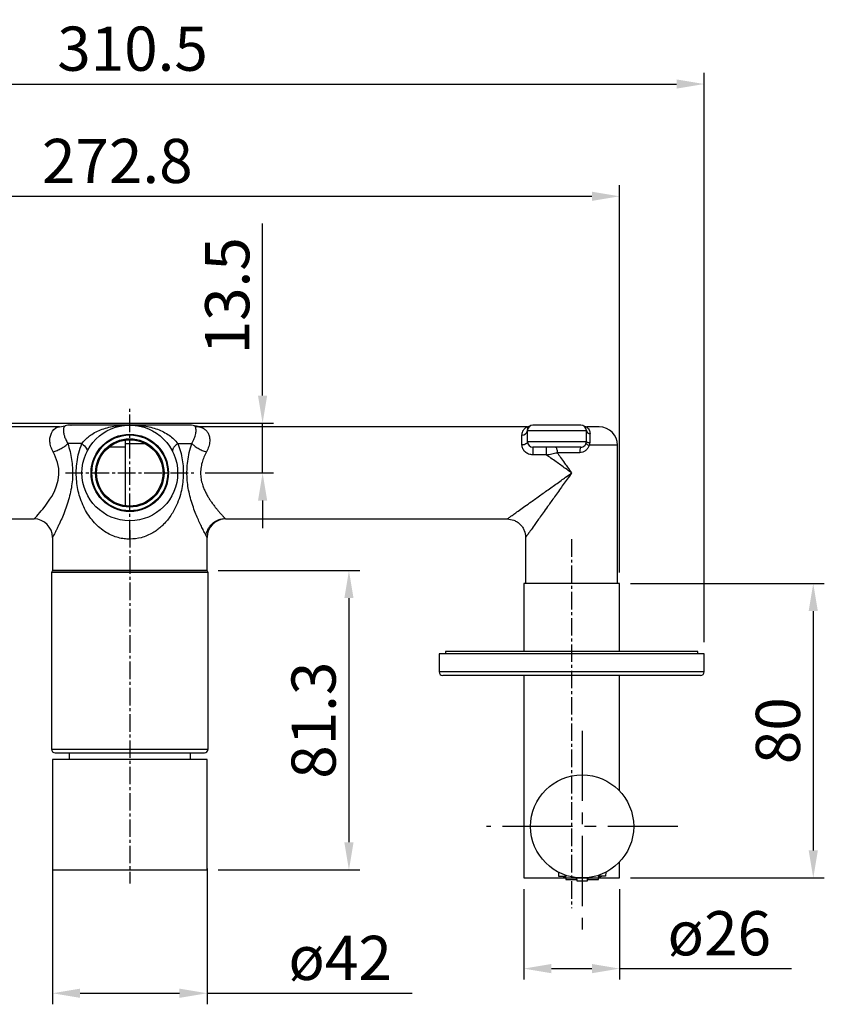
# Model space of a CAD drawing. Units: millimetres. Extents: x 21006 to 25265, y -5595 to -3983.
# Drawn here: x 21575 to 21794, y -4575 to -4307 of the extents above; entities that cross this region are included whole.
import ezdxf

# ---------------------------------------------------------------- set-up
doc = ezdxf.new("R2010")
doc.units = ezdxf.units.MM
doc.header["$PDSIZE"] = -1
doc.linetypes.add('CENTER2', pattern=[28.575, 19.05, -3.175, 3.175, -3.175])
doc.layers.add('실선', color=7, linetype='Continuous', lineweight=25)
doc.layers.add('치수선', color=4, linetype='Continuous', lineweight=9)
doc.layers.add('중심선', color=1, linetype='CENTER2')
doc.dimstyles.get("Standard").update_dxf_attribs({"dimtxt": 0.18, "dimasz": 0.18, "dimexe": 0.18, "dimexo": 0.0625, "dimgap": 0.09, "dimtad": 0, "dimtih": 1, "dimtoh": 1, "dimdec": 4, "dimzin": 0, "dimdsep": 46, "dimtxsty": 'Standard', "dimcen": 0.09, "dimadec": 0, "dimazin": 0, "dimtfac": 1, "dimtdec": 4, "dimtofl": 0, "dimtmove": 0, "dimatfit": 3, "dimfxl": 0, "dimtolj": 1, "dimtzin": 0, "dimarcsym": 0})

# ---------------------------------------------------------------- blocks, each defined once
blk = doc.blocks.new('헤드 탑')
at = {"layer": '실선'}
for p, q in [((1753.15, 582.59), (1753.19, 581.54)), ((1755.1, 581.76), (1755.16, 580.57)), ((1758.05, 580.57), (1758.07, 581.1)), ((1758.11, 581.1), (1758.15, 580.24)), ((1761.04, 580.24), (1761.08, 581.1)), ((1761.13, 581.1), (1761.16, 580.57)), ((1764.05, 580.57), (1764.11, 581.76)), ((1766.04, 582.58), (1765.99, 581.54))]:
    blk.add_line(p, q, dxfattribs=at)
blk.add_circle((1759.6, 595.02), 14, dxfattribs=at)
for start, end in [(248.3998, 252.0205), (263.8418, 264.1785), (275.7415, 276.1582), (287.9795, 291.6002)]:
    blk.add_arc((1759.6, 595.02), 14.5, start, end, dxfattribs=at)
for points, knots in [([(1753.19, 581.54), (1753.24, 581.54), (1753.29, 581.54), (1753.34, 581.54), (1753.34, 581.54), (1753.34, 581.54), (1753.34, 581.54), (1753.36, 581.54), (1753.4, 581.54), (1753.69, 581.54), (1754.1, 581.54), (1754.59, 581.54), (1754.94, 581.54), (1755.1, 581.54), (1755.11, 581.54)], [-0.3323179, -0.3323179, -0.3323179, -0.3323179, 0, 0, 0, 0, 0, 0, 0.1250017, 0.25, 0.3749983, 0.5, 0.6250017, 0.6362368, 0.6362368, 0.6362368, 0.6362368]), ([(1755.16, 580.57), (1755.23, 580.57), (1755.29, 580.57), (1755.35, 580.57), (1755.35, 580.57), (1755.35, 580.57), (1755.35, 580.57), (1755.37, 580.57), (1755.41, 580.57), (1755.7, 580.57), (1756.11, 580.57), (1756.6, 580.57), (1757.1, 580.57), (1757.51, 580.57), (1757.8, 580.57), (1757.84, 580.57), (1757.85, 580.57), (1757.85, 580.57), (1757.85, 580.57), (1757.85, 580.57), (1757.92, 580.57), (1757.98, 580.57), (1758.05, 580.57)], [-0.432417, -0.432417, -0.432417, -0.432417, 0, 0, 0, 0, 0, 0, 0.125001, 0.249999, 0.374997, 0.499999, 0.625, 0.749998, 0.875, 1, 1, 1, 1, 1, 1, 1.425605, 1.425605, 1.425605, 1.425605]), ([(1758.15, 580.24), (1758.22, 580.24), (1758.28, 580.24), (1758.34, 580.24), (1758.34, 580.24), (1758.34, 580.24), (1758.34, 580.24), (1758.36, 580.24), (1758.4, 580.24), (1758.69, 580.24), (1759.1, 580.24), (1759.59, 580.24), (1760.09, 580.24), (1760.5, 580.24), (1760.79, 580.24), (1760.83, 580.24), (1760.84, 580.24), (1760.84, 580.24), (1760.84, 580.24), (1760.84, 580.24), (1760.91, 580.24), (1760.97, 580.24), (1761.04, 580.24)], [-0.432417, -0.432417, -0.432417, -0.432417, 0, 0, 0, 0, 0, 0, 0.125001, 0.249999, 0.374997, 0.499999, 0.625, 0.749998, 0.875, 1, 1, 1, 1, 1, 1, 1.425605, 1.425605, 1.425605, 1.425605]), ([(1761.16, 580.57), (1761.23, 580.57), (1761.29, 580.57), (1761.35, 580.57), (1761.37, 580.57), (1761.41, 580.57), (1761.7, 580.57), (1762.11, 580.57), (1762.6, 580.57), (1763.1, 580.57), (1763.51, 580.57), (1763.8, 580.57), (1763.84, 580.57), (1763.85, 580.57), (1763.92, 580.57), (1763.98, 580.57), (1764.05, 580.57)], [-0.427952, -0.427952, -0.427952, -0.427952, 0, 0, 0, 0.125, 0.250002, 0.375, 0.500001, 0.625003, 0.750001, 0.874999, 1, 1, 1, 1.427598, 1.427598, 1.427598, 1.427598]), ([(1765.99, 581.54), (1765.94, 581.54), (1765.89, 581.54), (1765.84, 581.54), (1765.84, 581.54), (1765.84, 581.54), (1765.84, 581.54), (1765.83, 581.54), (1765.79, 581.54), (1765.5, 581.54), (1765.09, 581.54), (1764.59, 581.54), (1764.25, 581.54), (1764.09, 581.54), (1764.08, 581.54)], [-0.3323179, -0.3323179, -0.3323179, -0.3323179, 0, 0, 0, 0, 0, 0, 0.1250017, 0.25, 0.3749983, 0.5, 0.6250017, 0.6362368, 0.6362368, 0.6362368, 0.6362368])]:
    blk.add_open_spline(points, degree=3, knots=knots, dxfattribs=at)
at = {"layer": '중심선'}
for p, q in [((1759.6, 621.02), (1759.6, 567.02)), ((1785.6, 595.02), (1733.6, 595.02))]:
    blk.add_line(p, q, dxfattribs=at)
blk = doc.blocks.new('*D20')
at = {"layer": 'Defpoints', "color": 0}
for p in [(21584.16, -4534.75), (21626.16, -4534.75), (21626.16, -4571.63)]:
    blk.add_point(p, dxfattribs=at)
at = {"layer": '치수선', "color": 4, "lineweight": -2}
for p, q in [((21584.16, -4537.75), (21584.16, -4574.63)), ((21626.16, -4537.75), (21626.16, -4574.63)), ((21591.66, -4571.63), (21618.66, -4571.63)), ((21626.16, -4571.63), (21681.89, -4571.63))]:
    blk.add_line(p, q, dxfattribs=at)
at = {"layer": '치수선', "color": 4}
for points in [[(21591.66, -4570.38), (21591.66, -4572.88), (21584.16, -4571.63)], [(21618.66, -4570.38), (21618.66, -4572.88), (21626.16, -4571.63)]]:
    blk.add_solid(points, dxfattribs=at)
at = {"layer": '치수선', "color": 4, "insert": (21662.29, -4562.03), "char_height": 12, "attachment_point": 5}
blk.add_mtext('\\A1;ø42', dxfattribs=at)
blk = doc.blocks.new('_DotSmall')
at = {"color": 0, "linetype": 'ByBlock', "const_width": 0.5}
blk.add_lwpolyline([(-0.0625, 0, 1), (0.0625, 0, 1)], format="xyb", close=True, dxfattribs=at)
blk = doc.blocks.new('*D21')
at = {"layer": 'Defpoints', "color": 0}
for p in [(21712.16, -4540.33), (21738.16, -4540.33), (21738.16, -4564.94)]:
    blk.add_point(p, dxfattribs=at)
at = {"layer": '치수선', "color": 4, "lineweight": -2}
for p, q in [((21712.16, -4543.33), (21712.16, -4567.94)), ((21738.16, -4543.33), (21738.16, -4567.94)), ((21719.66, -4564.94), (21730.66, -4564.94)), ((21738.16, -4564.94), (21784.86, -4564.94))]:
    blk.add_line(p, q, dxfattribs=at)
at = {"layer": '치수선', "color": 4}
for points in [[(21719.66, -4563.69), (21719.66, -4566.19), (21712.16, -4564.94)], [(21730.66, -4563.69), (21730.66, -4566.19), (21738.16, -4564.94)]]:
    blk.add_solid(points, dxfattribs=at)
at = {"layer": '치수선', "color": 4, "insert": (21765.26, -4555.34), "char_height": 12, "attachment_point": 5}
blk.add_mtext('\\A1;ø26', dxfattribs=at)
blk = doc.blocks.new('*D22')
at = {"layer": 'Defpoints', "color": 0}
for p in [(21761.16, -4324.72), (21450.66, -4479.33), (21761.16, -4479.33)]:
    blk.add_point(p, dxfattribs=at)
at = {"layer": '치수선', "color": 4, "lineweight": -2}
for p, q in [((21450.66, -4476.33), (21450.66, -4321.72)), ((21761.16, -4476.33), (21761.16, -4321.72)), ((21458.16, -4324.72), (21753.66, -4324.72))]:
    blk.add_line(p, q, dxfattribs=at)
at = {"layer": '치수선', "color": 4}
for points in [[(21458.16, -4323.47), (21458.16, -4325.97), (21450.66, -4324.72)], [(21753.66, -4323.47), (21753.66, -4325.97), (21761.16, -4324.72)]]:
    blk.add_solid(points, dxfattribs=at)
at = {"layer": '치수선', "color": 4, "insert": (21605.91, -4315.12), "char_height": 12, "attachment_point": 5}
blk.add_mtext('\\A1;310.5', dxfattribs=at)
blk = doc.blocks.new('*D24')
at = {"layer": 'Defpoints', "color": 0}
for p in [(21512.16, -4416.83), (21622.66, -4430.33), (21641.23, -4430.33)]:
    blk.add_point(p, dxfattribs=at)
at = {"layer": '치수선', "color": 4, "lineweight": -2}
for p, q in [((21641.23, -4409.33), (21641.23, -4362.63)), ((21515.16, -4416.83), (21644.23, -4416.83)), ((21641.23, -4430.33), (21641.23, -4416.83)), ((21625.66, -4430.33), (21644.23, -4430.33)), ((21641.23, -4437.83), (21641.23, -4445.33))]:
    blk.add_line(p, q, dxfattribs=at)
at = {"layer": '치수선', "color": 4}
for points in [[(21639.98, -4409.33), (21642.48, -4409.33), (21641.23, -4416.83)], [(21639.98, -4437.83), (21642.48, -4437.83), (21641.23, -4430.33)]]:
    blk.add_solid(points, dxfattribs=at)
at = {"layer": '치수선', "color": 4, "insert": (21631.63, -4382.23), "char_height": 12, "attachment_point": 5, "rotation": 90}
blk.add_mtext('\\A1;13.5', dxfattribs=at)
blk = doc.blocks.new('*D25')
at = {"layer": 'Defpoints', "color": 0}
for p in [(21738.16, -4355.21), (21465.41, -4457.46), (21738.16, -4460.33)]:
    blk.add_point(p, dxfattribs=at)
at = {"layer": '치수선', "color": 4, "lineweight": -2}
for p, q in [((21465.41, -4454.46), (21465.41, -4352.21)), ((21738.16, -4457.33), (21738.16, -4352.21)), ((21472.91, -4355.21), (21730.66, -4355.21))]:
    blk.add_line(p, q, dxfattribs=at)
at = {"layer": '치수선', "color": 4}
for points in [[(21472.91, -4353.96), (21472.91, -4356.46), (21465.41, -4355.21)], [(21730.66, -4353.96), (21730.66, -4356.46), (21738.16, -4355.21)]]:
    blk.add_solid(points, dxfattribs=at)
at = {"layer": '치수선', "color": 4, "insert": (21601.78, -4345.61), "char_height": 12, "attachment_point": 5}
blk.add_mtext('\\A1;272.8', dxfattribs=at)
blk = doc.blocks.new('*D30')
at = {"layer": 'Defpoints', "color": 0}
for p in [(21626.16, -4456.83), (21626.16, -4538.13), (21664.68, -4538.13)]:
    blk.add_point(p, dxfattribs=at)
at = {"layer": '치수선', "color": 4, "lineweight": -2}
for p, q in [((21629.16, -4456.83), (21667.68, -4456.83)), ((21664.68, -4464.33), (21664.68, -4530.63)), ((21629.16, -4538.13), (21667.68, -4538.13))]:
    blk.add_line(p, q, dxfattribs=at)
at = {"layer": '치수선', "color": 4}
for points in [[(21663.43, -4464.33), (21665.93, -4464.33), (21664.68, -4456.83)], [(21663.43, -4530.63), (21665.93, -4530.63), (21664.68, -4538.13)]]:
    blk.add_solid(points, dxfattribs=at)
at = {"layer": '치수선', "color": 4, "insert": (21655.08, -4497.48), "char_height": 12, "attachment_point": 5, "rotation": 90}
blk.add_mtext('\\A1;81.3', dxfattribs=at)
blk = doc.blocks.new('*D31')
at = {"layer": 'Defpoints', "color": 0}
for p in [(21738.16, -4460.33), (21738.16, -4540.33), (21790.78, -4540.33)]:
    blk.add_point(p, dxfattribs=at)
at = {"layer": '치수선', "color": 4, "lineweight": -2}
for p, q in [((21741.16, -4460.33), (21793.78, -4460.33)), ((21790.78, -4467.83), (21790.78, -4532.83)), ((21741.16, -4540.33), (21793.78, -4540.33))]:
    blk.add_line(p, q, dxfattribs=at)
at = {"layer": '치수선', "color": 4}
for points in [[(21789.53, -4467.83), (21792.03, -4467.83), (21790.78, -4460.33)], [(21789.53, -4532.83), (21792.03, -4532.83), (21790.78, -4540.33)]]:
    blk.add_solid(points, dxfattribs=at)
at = {"layer": '치수선', "color": 4, "insert": (21781.18, -4500.33), "char_height": 12, "attachment_point": 5, "rotation": 90}
blk.add_mtext('\\A1;80', dxfattribs=at)

msp = doc.modelspace()

# ---------------------------------------------------------------- linework, layer by layer
for p, q in [((21586.04, -4417.83), (21515.16, -4417.83)), ((21586.04, -4417.83), (21587.6, -4417.58)), ((21587.6, -4417.58), (21587.6, -4417.58)), ((21622.71, -4417.58), (21622.71, -4417.58)), ((21622.72, -4417.58), (21622.72, -4417.58)), ((21624.28, -4417.83), (21622.72, -4417.58)), ((21713, -4417.83), (21624.28, -4417.83)), ((21624.28, -4417.83), (21624.28, -4417.83)), ((21713.3, -4417.83), (21712.93, -4417.86)), ((21713.58, -4417.72), (21712.96, -4417.96)), ((21713.03, -4417.83), (21712.98, -4417.82)), ((21713, -4417.83), (21712.98, -4417.84)), ((21713.16, -4418.83), (21729.16, -4418.83)), ((21713.16, -4421.83), (21713.16, -4418.83)), ((21713.17, -4418.04), (21713.81, -4417.6)), ((21713.57, -4417.72), (21713.21, -4417.8)), ((21728.98, -4417.79), (21728.69, -4417.72)), ((21729.01, -4417.79), (21728.77, -4417.72)), ((21729.16, -4421.83), (21729.16, -4418.83)), ((21592.13, -4422.33), (21588.34, -4422.33)), ((21603.91, -4421.42), (21603.91, -4422.33)), ((21603.91, -4421.42), (21603.91, -4422.33)), ((21603.91, -4422.33), (21603.91, -4439.24)), ((21603.91, -4422.33), (21609.28, -4422.33)), ((21618.18, -4422.33), (21621.98, -4422.33)), ((21711.66, -4422.74), (21711.66, -4420.06)), ((21730.07, -4422.06), (21729.92, -4422.83)), ((21603.91, -4423.33), (21599.5, -4423.33)), ((21714.66, -4423.33), (21714.66, -4425.42)), ((21718.28, -4423.33), (21718.28, -4425.42)), ((21727.39, -4424.83), (21721.23, -4424.83)), ((21737.66, -4460.33), (21737.66, -4422.83)), ((21718.28, -4425.42), (21714.66, -4425.42)), ((21515.16, -4442.83), (21579.16, -4442.83)), ((21605.16, -4448.33), (21605.16, -4443.33)), ((21631.16, -4442.83), (21707.66, -4442.83)), ((21584.16, -4447.83), (21584.16, -4456.83)), ((21626.16, -4456.83), (21626.16, -4447.83)), ((21712.66, -4447.83), (21712.66, -4460.33)), ((21584.16, -4456.83), (21626.16, -4456.83)), ((21583.91, -4457.33), (21583.91, -4478.83)), ((21605.16, -4457.33), (21583.91, -4457.33)), ((21626.41, -4457.33), (21605.16, -4457.33)), ((21626.41, -4478.83), (21626.41, -4457.33)), ((21712.16, -4460.33), (21712.16, -4478.83)), ((21725.16, -4460.33), (21712.16, -4460.33)), ((21738.16, -4460.33), (21725.16, -4460.33)), ((21738.16, -4478.83), (21738.16, -4460.33)), ((21583.91, -4478.83), (21583.91, -4505.33)), ((21626.41, -4505.33), (21626.41, -4478.83)), ((21689.16, -4479.43), (21689.16, -4484.33)), ((21761.16, -4479.43), (21689.16, -4479.43)), ((21690.91, -4478.83), (21690.91, -4479.43)), ((21759.41, -4478.83), (21690.91, -4478.83)), ((21759.41, -4479.43), (21759.41, -4478.83)), ((21761.16, -4484.33), (21761.16, -4479.43)), ((21761.16, -4484.33), (21689.16, -4484.33)), ((21712.16, -4485.33), (21712.16, -4540.33)), ((21738.16, -4516.69), (21738.16, -4485.33)), ((21583.91, -4505.33), (21605.16, -4505.33)), ((21605.16, -4505.33), (21626.41, -4505.33)), ((21588.66, -4506.33), (21588.66, -4508.13)), ((21621.66, -4508.13), (21621.66, -4506.33)), ((21584.16, -4508.13), (21584.16, -4538.13)), ((21605.16, -4508.13), (21584.16, -4508.13)), ((21626.16, -4508.13), (21605.16, -4508.13)), ((21626.16, -4538.13), (21626.16, -4508.13)), ((21738.16, -4540.33), (21738.16, -4535.98)), ((21584.16, -4538.13), (21605.16, -4538.13)), ((21605.16, -4538.13), (21626.16, -4538.13)), ((21712.16, -4540.33), (21725.16, -4540.33)), ((21725.16, -4540.33), (21738.16, -4540.33))]:
    msp.add_line(p, q)
at = {"flags": 128}
for points in [[(21592.13, -4422.33), (21592.52, -4422.66), (21592.85, -4422.98), (21593.12, -4423.29), (21593.33, -4423.59), (21593.48, -4423.87), (21593.56, -4424.13), (21593.57, -4424.36), (21593.51, -4424.55)], [(21713.16, -4421.83), (21713.28, -4421.83), (21713.64, -4421.83), (21714.23, -4421.83), (21715.03, -4421.83), (21716.02, -4421.83), (21717.16, -4421.83), (21718.42, -4421.83), (21719.77, -4421.83), (21721.16, -4421.83), (21722.55, -4421.83), (21723.89, -4421.83), (21725.16, -4421.83), (21726.3, -4421.83), (21727.29, -4421.83), (21728.09, -4421.83), (21728.68, -4421.83), (21729.04, -4421.83), (21729.16, -4421.83)], [(21579.16, -4442.83), (21579.27, -4442.72), (21579.6, -4442.36), (21579.9, -4442.03), (21580.29, -4441.6), (21580.76, -4441.06), (21581.11, -4440.64), (21581.52, -4440.16), (21581.89, -4439.7), (21582.33, -4439.12), (21582.93, -4438.3), (21583.47, -4437.5), (21583.96, -4436.7), (21584.7, -4435.33), (21585.3, -4433.86), (21585.73, -4432.32), (21585.92, -4430.72), (21585.85, -4429.12), (21585.54, -4427.54), (21585.3, -4426.8), (21585.01, -4426.03), (21584.69, -4425.31), (21584.51, -4424.96), (21584.41, -4424.76), (21584.35, -4424.65), (21584.34, -4424.63), (21584.33, -4424.62), (21584.33, -4424.62), (21584.33, -4424.62), (21584.33, -4424.62), (21584.33, -4424.62), (21584.33, -4424.62), (21584.33, -4424.62)], [(21720.76, -4423.33), (21720.85, -4423.36), (21720.94, -4423.45), (21721.02, -4423.58), (21721.09, -4423.77), (21721.15, -4424), (21721.19, -4424.26), (21721.22, -4424.54), (21721.23, -4424.83)], [(21737.66, -4422.83), (21737.57, -4422.83), (21737.2, -4422.83), (21736.56, -4422.83), (21735.66, -4422.83), (21734.51, -4422.83), (21733.15, -4422.83), (21731.61, -4422.83), (21729.92, -4422.83)]]:
    msp.add_lwpolyline(points, dxfattribs=at)
for radius in [13, 10.5, 10.3, 9.3, 9]:
    msp.add_circle((21605.16, -4430.33), radius)
for centre, radius, start, end in [((21589.16, -4422.33), 5, 90, 108.1941), ((21621.16, -4422.33), 5, 71.936, 90), ((21624.28, -4412.83), 5, 251.8056, 270.0031), ((21711.78, -4418.68), 1.39, 264.9513, 353.849), ((21714.66, -4418.83), 1.5, 90, 180), ((21727.66, -4418.83), 1.5, 0, 90), ((21729.32, -4416.33), 1.5, 236.4427, 270.0002), ((21730.25, -4418.65), 1.11, 189.4373, 264.2701), ((21732.66, -4422.83), 5, 0, 90), ((21714.66, -4421.83), 1.5, 180, 270), ((21729.92, -4420.74), 1.33, 235.1385, 276.5359), ((21729.69, -4424.47), 2.33, 150.7848, 188.9665), ((21579.16, -4447.83), 5, 0, 90), ((21631.16, -4447.83), 5, 90.0002, 180), ((21584.41, -4457.33), 0.5, 90, 180), ((21625.91, -4457.33), 0.5, 0, 90), ((21690.16, -4484.33), 1, 180, 270), ((21760.16, -4484.33), 1, 270, 0), ((21584.91, -4505.33), 1, 180, 270), ((21625.41, -4505.33), 1, 270, 0)]:
    msp.add_arc(centre, radius, start, end)
for points, knots in [([(21584.33, -4424.62), (21584.11, -4424.15), (21583.66, -4423.2), (21583.41, -4421.82), (21583.46, -4420.55), (21584.11, -4418.9), (21584.93, -4418.02), (21585.64, -4417.84), (21585.88, -4417.83), (21585.97, -4417.83), (21586.01, -4417.83), (21586.02, -4417.83), (21586.03, -4417.83), (21586.04, -4417.83)], [0, 0, 0, 0, 0.122512, 0.245864, 0.374543, 0.512522, 0.872514, 0.964887, 0.989176, 0.996056, 0.998317, 0.999213, 1, 1, 1, 1]), ([(21587.6, -4417.58), (21587.59, -4417.59), (21587.57, -4417.6), (21587.42, -4417.73), (21587.24, -4418), (21587.13, -4418.46), (21587.13, -4419.03), (21587.2, -4419.59), (21587.39, -4420.33), (21587.72, -4421.25), (21588.14, -4421.98), (21588.34, -4422.33)], [0, 0, 0, 0, 0.100721, 0.208272, 0.345762, 0.503758, 0.592025, 0.68236, 0.774836, 0.890178, 1, 1, 1, 1]), ([(21605.16, -4417.33), (21604.3, -4417.33), (21602.54, -4417.33), (21599.92, -4417.33), (21597.38, -4417.33), (21595.04, -4417.33), (21593.01, -4417.33), (21591.38, -4417.33), (21590.19, -4417.33), (21589.46, -4417.33), (21589.13, -4417.33), (21589.19, -4417.33), (21589.2, -4417.33)], [0, 0, 0, 0, 0.102831, 0.21025, 0.320963, 0.433399, 0.545834, 0.656546, 0.763966, 0.866797, 0.969628, 1, 1, 1, 1]), ([(21592.13, -4422.33), (21592.37, -4422.06), (21592.81, -4421.53), (21593.61, -4420.78), (21594.64, -4419.97), (21595.98, -4419.15), (21597.66, -4418.42), (21599.43, -4417.9), (21601.48, -4417.5), (21602.89, -4417.45), (21603.69, -4417.43)], [0, 0, 0, 0, 0.089231, 0.170921, 0.255391, 0.391424, 0.524505, 0.666351, 0.810273, 1, 1, 1, 1]), ([(21621.11, -4417.33), (21621.13, -4417.33), (21621.18, -4417.33), (21620.86, -4417.33), (21620.13, -4417.33), (21618.94, -4417.33), (21617.31, -4417.33), (21615.28, -4417.33), (21612.94, -4417.33), (21610.4, -4417.33), (21607.78, -4417.33), (21606.02, -4417.33), (21605.16, -4417.33)], [0, 0, 0, 0, 0.030264, 0.133108, 0.235951, 0.343383, 0.454107, 0.566554, 0.679001, 0.789725, 0.897156, 1, 1, 1, 1]), ([(21606.65, -4417.43), (21607.44, -4417.46), (21608.85, -4417.5), (21610.89, -4417.9), (21612.66, -4418.43), (21614.34, -4419.16), (21615.85, -4420.07), (21617.17, -4421.15), (21617.85, -4421.94), (21618.18, -4422.33)], [0, 0, 0, 0, 0.188192, 0.332494, 0.474642, 0.608085, 0.744376, 0.873738, 1, 1, 1, 1]), ([(21621.98, -4422.33), (21622.12, -4422.09), (21622.4, -4421.62), (21622.7, -4420.95), (21622.94, -4420.28), (21623.1, -4419.65), (21623.18, -4419.09), (21623.19, -4418.52), (21623.09, -4418.05), (21622.91, -4417.75), (21622.76, -4417.61), (21622.73, -4417.59), (21622.72, -4417.58)], [0, 0, 0, 0, 0.0739016, 0.1466443, 0.2211721, 0.3113387, 0.3995081, 0.4857355, 0.6395302, 0.7809782, 0.8945735, 1, 1, 1, 1]), ([(21624.28, -4417.83), (21624.3, -4417.84), (21624.34, -4417.85), (21624.55, -4417.93), (21624.76, -4418.02), (21624.97, -4418.12), (21625.24, -4418.27), (21625.55, -4418.49), (21625.89, -4418.78), (21626.19, -4419.13), (21626.54, -4419.68), (21626.78, -4420.35), (21626.88, -4421.13), (21626.87, -4421.96), (21626.68, -4423.13), (21626.22, -4424.12), (21625.98, -4424.62)], [0, 0, 0, 0, 0.057536, 0.116341, 0.154635, 0.193073, 0.238069, 0.30025, 0.36288, 0.42834, 0.488746, 0.619404, 0.681302, 0.741376, 0.869224, 1, 1, 1, 1]), ([(21711.66, -4420.06), (21711.67, -4419.88), (21711.7, -4419.51), (21711.85, -4419.1), (21712.01, -4418.79), (21712.17, -4418.56), (21712.36, -4418.34), (21712.55, -4418.16), (21712.73, -4418.01), (21712.86, -4417.92), (21712.91, -4417.89), (21712.93, -4417.87)], [0, 0, 0, 0, 0.148754, 0.297538, 0.394054, 0.489222, 0.592803, 0.714021, 0.812571, 0.923041, 1, 1, 1, 1]), ([(21712.93, -4417.87), (21712.94, -4417.86), (21712.99, -4417.84), (21713, -4417.83), (21713, -4417.83)], [0, 0, 0, 0, 0.261787, 1, 1, 1, 1]), ([(21713, -4417.83), (21713.15, -4417.82), (21713.45, -4417.8), (21713.7, -4417.65), (21713.83, -4417.58)], [0, 0, 0, 0, 0.518541, 1, 1, 1, 1]), ([(21713.13, -4419.05), (21713.15, -4418.76), (21713.18, -4418.17), (21713.39, -4417.93), (21713.5, -4417.8)], [0, 0, 0, 0, 0.491457, 1, 1, 1, 1]), ([(21727.64, -4417.33), (21727.59, -4417.33), (21727.49, -4417.33), (21727.06, -4417.33), (21726.4, -4417.33), (21725.52, -4417.33), (21724.46, -4417.33), (21723.3, -4417.33), (21722.1, -4417.33), (21720.91, -4417.33), (21719.73, -4417.33), (21718.56, -4417.33), (21717.44, -4417.33), (21716.45, -4417.33), (21715.64, -4417.33), (21715.07, -4417.33), (21714.72, -4417.33), (21714.68, -4417.33), (21714.66, -4417.33)], [0, 0, 0, 0, 0.058458, 0.120248, 0.184478, 0.25, 0.315523, 0.379752, 0.441542, 0.5, 0.558458, 0.620249, 0.684478, 0.75, 0.815522, 0.879752, 0.941542, 1, 1, 1, 1]), ([(21729.32, -4417.83), (21729.3, -4417.85), (21729.28, -4417.88), (21729.55, -4418.13), (21729.68, -4418.29), (21729.68, -4418.29), (21729.69, -4418.3), (21729.7, -4418.32), (21729.83, -4418.49), (21730.01, -4418.81), (21730.12, -4419.24), (21730.14, -4419.49), (21730.15, -4419.63), (21730.15, -4419.7), (21730.14, -4419.74), (21730.14, -4419.75), (21730.14, -4419.75), (21730.14, -4419.75), (21730.14, -4419.75), (21730.14, -4419.75), (21730.14, -4419.75), (21730.14, -4419.75), (21730.14, -4419.75)], [0, 0, 0, 0, 0.246197, 0.490919, 0.490986, 0.491545, 0.493127, 0.499164, 0.52272, 0.741819, 0.869853, 0.934656, 0.96725, 0.991778, 0.997921, 0.999463, 0.999853, 0.999953, 0.999981, 0.999993, 0.999997, 1, 1, 1, 1]), ([(21732.63, -4417.83), (21732.61, -4417.83), (21732.56, -4417.83), (21731.89, -4417.83), (21730.82, -4417.83), (21729.81, -4417.83), (21729.32, -4417.83)], [0, 0, 0, 0, 0.220677, 0.48326, 0.745844, 1, 1, 1, 1]), ([(21730.14, -4419.75), (21730.13, -4420.09), (21730.09, -4420.78), (21730.08, -4421.63), (21730.07, -4422.06)], [0, 0, 0, 0, 0.489994, 1, 1, 1, 1]), ([(21588.34, -4422.33), (21588.54, -4423.05), (21588.95, -4424.45), (21589.38, -4426.66), (21589.62, -4428.87), (21589.65, -4431.08), (21589.48, -4433.29), (21589.1, -4435.51), (21588.54, -4437.73), (21587.84, -4439.89), (21587.06, -4441.88), (21586.38, -4443.42), (21585.84, -4444.56), (21585.44, -4445.39), (21585.03, -4446.19), (21584.66, -4446.89), (21584.27, -4447.63), (21584.2, -4447.75), (21584.16, -4447.83)], [0, 0, 0, 0, 0.069737, 0.137759, 0.202684, 0.267042, 0.332154, 0.398551, 0.469459, 0.542974, 0.616159, 0.685731, 0.727466, 0.768015, 0.807647, 0.859422, 0.909451, 1, 1, 1, 1]), ([(21584.33, -4424.62), (21584.7, -4424.49), (21585.47, -4424.23), (21586.58, -4423.69), (21587.6, -4423.04), (21588.09, -4422.57), (21588.34, -4422.33)], [0, 0, 0, 0, 0.232571, 0.481486, 0.740098, 1, 1, 1, 1]), ([(21605.16, -4448.33), (21604.65, -4448.31), (21603.59, -4448.27), (21601.98, -4447.93), (21600.32, -4447.35), (21598.63, -4446.48), (21597.02, -4445.29), (21595.53, -4443.9), (21594.24, -4442.29), (21593.11, -4440.49), (21592.15, -4438.49), (21591.44, -4436.39), (21590.92, -4434.26), (21590.65, -4432.01), (21590.59, -4429.66), (21590.79, -4427.23), (21591.27, -4424.76), (21591.84, -4423.17), (21592.13, -4422.33)], [0, 0, 0, 0, 0.043802, 0.091228, 0.142568, 0.197847, 0.259521, 0.322929, 0.383251, 0.44825, 0.516865, 0.583869, 0.646121, 0.710534, 0.780238, 0.848734, 0.920672, 1, 1, 1, 1]), ([(21618.18, -4422.33), (21618.45, -4423.06), (21618.97, -4424.5), (21619.44, -4426.74), (21619.69, -4428.98), (21619.72, -4431.21), (21619.52, -4433.45), (21619.08, -4435.71), (21618.37, -4437.98), (21617.49, -4439.95), (21616.54, -4441.58), (21615.63, -4442.86), (21614.65, -4444), (21613.63, -4444.99), (21612.58, -4445.84), (21611.35, -4446.65), (21609.92, -4447.38), (21607.85, -4448.13), (21606.21, -4448.25), (21605.16, -4448.33)], [0, 0, 0, 0, 0.069396, 0.136813, 0.200965, 0.264485, 0.329095, 0.395092, 0.46627, 0.540458, 0.589829, 0.638097, 0.684791, 0.726781, 0.767555, 0.807379, 0.859314, 0.909436, 1, 1, 1, 1]), ([(21618.18, -4422.33), (21617.92, -4422.56), (21617.39, -4423.01), (21616.92, -4423.64), (21616.7, -4424.17), (21616.77, -4424.43), (21616.8, -4424.55)], [0, 0, 0, 0, 0.2604038, 0.5188669, 0.7674735, 1, 1, 1, 1]), ([(21625.83, -4447.22), (21625.77, -4447.11), (21625.6, -4446.8), (21625.19, -4446.01), (21624.62, -4444.85), (21623.96, -4443.48), (21623.27, -4441.91), (21622.58, -4440.14), (21621.9, -4438.17), (21621.35, -4436.09), (21620.93, -4433.98), (21620.7, -4431.77), (21620.67, -4429.48), (21620.86, -4427.12), (21621.3, -4424.7), (21621.75, -4423.15), (21621.98, -4422.33)], [0, 0, 0, 0, 0.0378487, 0.0997511, 0.1685674, 0.2392854, 0.3068188, 0.379733, 0.4568234, 0.5323623, 0.6031105, 0.6756497, 0.753217, 0.8299096, 0.9108227, 1, 1, 1, 1]), ([(21621.98, -4422.33), (21622.21, -4422.56), (21622.68, -4423.01), (21623.67, -4423.65), (21624.8, -4424.22), (21625.59, -4424.48), (21625.98, -4424.62)], [0, 0, 0, 0, 0.245978, 0.500001, 0.754022, 1, 1, 1, 1]), ([(21713.16, -4421.83), (21713.14, -4421.95), (21713.09, -4422.19), (21712.74, -4422.49), (21712.25, -4422.7), (21711.85, -4422.73), (21711.66, -4422.74)], [0, 0, 0, 0, 0.249999, 0.499998, 0.749998, 1, 1, 1, 1]), ([(21727.66, -4423.33), (21727.85, -4423.31), (21728.25, -4423.26), (21728.74, -4422.92), (21729.09, -4422.42), (21729.14, -4422.03), (21729.16, -4421.83)], [0, 0, 0, 0, 0.249999, 0.500001, 0.75, 1, 1, 1, 1]), ([(21729.07, -4422.33), (21729.08, -4422.35), (21729.09, -4422.4), (21729.27, -4422.52), (21729.54, -4422.67), (21729.79, -4422.78), (21729.92, -4422.83)], [0, 0, 0, 0, 0.244252, 0.499999, 0.755744, 1, 1, 1, 1]), ([(21625.98, -4424.62), (21625.75, -4425.08), (21625.28, -4426), (21624.75, -4427.52), (21624.42, -4429.1), (21624.35, -4430.73), (21624.55, -4432.34), (21624.94, -4433.71), (21625.39, -4434.84), (21625.84, -4435.79), (21626.33, -4436.68), (21626.86, -4437.53), (21627.41, -4438.34), (21627.98, -4439.13), (21628.55, -4439.85), (21629.08, -4440.5), (21629.66, -4441.18), (21630.24, -4441.84), (21630.75, -4442.4), (21631.09, -4442.76), (21631.14, -4442.81), (21631.16, -4442.83)], [0, 0, 0, 0, 0.062153, 0.123099, 0.182909, 0.242119, 0.301543, 0.361884, 0.401959, 0.442949, 0.486211, 0.525969, 0.567767, 0.614123, 0.65941, 0.701429, 0.743394, 0.810767, 0.872201, 0.937157, 1, 1, 1, 1]), ([(21714.66, -4425.42), (21714.26, -4425.38), (21713.65, -4425.32), (21712.95, -4424.96), (21712.49, -4424.62), (21712.12, -4424.2), (21711.75, -4423.57), (21711.7, -4423.08), (21711.66, -4422.74)], [0, 0, 0, 0, 0.2487922, 0.3731243, 0.4972385, 0.6211513, 0.7453493, 1, 1, 1, 1]), ([(21727.66, -4423.33), (21727.63, -4423.33), (21727.59, -4423.33), (21727.21, -4423.33), (21726.6, -4423.33), (21725.77, -4423.33), (21724.79, -4423.33), (21723.67, -4423.33), (21722.45, -4423.33), (21721.16, -4423.33), (21719.86, -4423.33), (21718.64, -4423.33), (21717.53, -4423.33), (21716.55, -4423.33), (21715.72, -4423.33), (21715.11, -4423.33), (21714.73, -4423.33), (21714.68, -4423.33), (21714.66, -4423.33)], [0, 0, 0, 0, 0.061038, 0.124088, 0.18798, 0.251448, 0.313275, 0.373749, 0.43625, 0.5, 0.56375, 0.626251, 0.686725, 0.748552, 0.81202, 0.875912, 0.938962, 1, 1, 1, 1]), ([(21718.28, -4425.42), (21718.77, -4425.33), (21719.78, -4425.14), (21720.74, -4424.94), (21721.23, -4424.83)], [0, 0, 0, 0, 0.490188, 1, 1, 1, 1]), ([(21721.23, -4424.83), (21721.54, -4425.27), (21722.21, -4426.2), (21723.14, -4427.51), (21724.14, -4428.91), (21724.78, -4429.81), (21725.16, -4430.33)], [0, 0, 0, 0, 0.240054, 0.512436, 0.715588, 1, 1, 1, 1]), ([(21729.92, -4422.83), (21729.8, -4423.11), (21729.58, -4423.67), (21728.96, -4424.31), (21728.22, -4424.75), (21727.66, -4424.8), (21727.39, -4424.83)], [0, 0, 0, 0, 0.260631, 0.512, 0.766467, 1, 1, 1, 1]), ([(21725.16, -4430.33), (21724.6, -4429.93), (21723.61, -4429.23), (21722.2, -4428.22), (21720.88, -4427.28), (21719.58, -4426.34), (21718.7, -4425.72), (21718.28, -4425.42)], [0, 0, 0, 0, 0.240908, 0.427631, 0.61089, 0.81579, 1, 1, 1, 1]), ([(21707.66, -4442.83), (21707.68, -4442.81), (21707.72, -4442.78), (21707.96, -4442.61), (21708.28, -4442.39), (21708.82, -4442), (21709.75, -4441.34), (21710.98, -4440.46), (21712.49, -4439.38), (21713.99, -4438.31), (21715.43, -4437.28), (21716.74, -4436.34), (21718.12, -4435.36), (21719.47, -4434.4), (21720.88, -4433.39), (21722.21, -4432.43), (21723.66, -4431.4), (21724.61, -4430.73), (21725.16, -4430.33)], [0, 0, 0, 0, 0.058144, 0.08793, 0.118442, 0.176581, 0.239341, 0.319418, 0.402566, 0.488531, 0.549489, 0.615472, 0.676545, 0.74325, 0.803431, 0.871514, 0.925004, 1, 1, 1, 1]), ([(21725.16, -4430.33), (21724.74, -4430.91), (21723.99, -4431.97), (21722.88, -4433.52), (21721.83, -4434.98), (21720.81, -4436.42), (21719.83, -4437.79), (21718.8, -4439.23), (21717.74, -4440.72), (21716.67, -4442.21), (21715.76, -4443.49), (21714.81, -4444.81), (21714.05, -4445.88), (21713.48, -4446.68), (21713.07, -4447.25), (21712.73, -4447.73), (21712.68, -4447.8), (21712.66, -4447.83)], [0, 0, 0, 0, 0.0787349, 0.1439282, 0.2103845, 0.2794316, 0.3428511, 0.4006613, 0.4837795, 0.5590926, 0.6249706, 0.6856217, 0.7815727, 0.8254029, 0.8668052, 0.9348484, 1, 1, 1, 1]), ([(21625.86, -4447.22), (21625.88, -4447.11), (21625.94, -4446.78), (21626.15, -4446.13), (21626.53, -4445.34), (21627.12, -4444.52), (21627.9, -4443.78), (21628.87, -4443.19), (21629.96, -4442.8), (21630.72, -4442.75), (21631.1, -4442.72)], [0, 0, 0, 0, 0.065531, 0.180485, 0.302765, 0.433213, 0.571046, 0.713897, 0.858218, 1, 1, 1, 1]), ([(21707.66, -4442.83), (21708.29, -4442.9), (21709.25, -4443), (21710.42, -4443.62), (21711.22, -4444.27), (21711.86, -4445.07), (21712.49, -4446.24), (21712.59, -4447.2), (21712.66, -4447.83)], [0, 0, 0, 0, 0.239457, 0.368361, 0.500001, 0.631639, 0.760543, 1, 1, 1, 1]), ([(21626.16, -4447.83), (21626.15, -4447.81), (21626.12, -4447.77), (21626, -4447.54), (21625.87, -4447.29), (21625.83, -4447.22)], [0, 0, 0, 0, 0.4024645, 0.8382667, 1, 1, 1, 1]), ([(21605.16, -4456.83), (21604.32, -4456.83), (21602.61, -4456.83), (21600.04, -4456.83), (21597.7, -4456.83), (21595.61, -4456.83), (21593.18, -4456.83), (21590.96, -4456.83), (21589.05, -4456.83), (21587.79, -4456.83), (21586.72, -4456.83), (21585.77, -4456.83), (21585, -4456.83), (21584.54, -4456.83), (21584.36, -4456.83), (21584.41, -4456.83), (21584.41, -4456.83)], [0, 0, 0, 0, 0.077515, 0.157426, 0.239582, 0.303785, 0.368004, 0.498974, 0.564537, 0.630118, 0.694321, 0.75854, 0.840682, 0.920596, 0.998122, 1, 1, 1, 1]), ([(21625.91, -4456.83), (21625.88, -4456.83), (21625.83, -4456.83), (21625.34, -4456.83), (21624.59, -4456.83), (21623.65, -4456.83), (21622.24, -4456.83), (21620.45, -4456.83), (21618.34, -4456.83), (21616.63, -4456.83), (21614.81, -4456.83), (21612.73, -4456.83), (21610.39, -4456.83), (21607.83, -4456.83), (21606.12, -4456.83), (21605.28, -4456.83)], [0, 0, 0, 0, 0.077658, 0.157722, 0.240032, 0.304356, 0.368697, 0.499912, 0.5656, 0.631303, 0.695627, 0.759967, 0.842264, 0.922331, 1, 1, 1, 1]), ([(21760.16, -4485.33), (21760.11, -4485.33), (21760.01, -4485.33), (21759.17, -4485.33), (21757.9, -4485.33), (21756.3, -4485.33), (21754.5, -4485.33), (21752.39, -4485.33), (21749.98, -4485.33), (21747.3, -4485.33), (21744.41, -4485.33), (21741.33, -4485.33), (21737.82, -4485.33), (21733.87, -4485.33), (21729.54, -4485.33), (21725.23, -4485.33), (21720.93, -4485.33), (21716.6, -4485.33), (21712.64, -4485.33), (21709.12, -4485.33), (21706.04, -4485.33), (21703.14, -4485.33), (21700.45, -4485.33), (21698.02, -4485.33), (21695.9, -4485.33), (21694.09, -4485.33), (21692.47, -4485.33), (21691.19, -4485.33), (21690.33, -4485.33), (21690.21, -4485.33), (21690.16, -4485.33)], [0, 0, 0, 0, 0.038822, 0.078844, 0.11999, 0.152149, 0.184313, 0.217154, 0.25, 0.282841, 0.315687, 0.347846, 0.38001, 0.421152, 0.461175, 0.5, 0.538821, 0.578844, 0.61999, 0.652149, 0.684313, 0.717154, 0.75, 0.782841, 0.815687, 0.847846, 0.88001, 0.921152, 0.961176, 1, 1, 1, 1]), ([(21584.91, -4506.33), (21584.94, -4506.33), (21585, -4506.33), (21585.49, -4506.33), (21586.23, -4506.33), (21587.17, -4506.33), (21588.21, -4506.33), (21589.43, -4506.33), (21591.3, -4506.33), (21592.95, -4506.33), (21594.14, -4506.33), (21594.16, -4506.33), (21597.28, -4506.33), (21600.95, -4506.33), (21605.16, -4506.33)], [0, 0, 0, 0, 0.0776868, 0.157766, 0.2400784, 0.304432, 0.368769, 0.4344864, 0.5001869, 0.6314297, 0.6338346, 0.6338346, 0.6338346, 0.9855914, 0.9855914, 0.9855914, 0.9855914]), ([(21605.16, -4506.33), (21609.37, -4506.33), (21613.04, -4506.33), (21616.16, -4506.33), (21616.21, -4506.33), (21616.85, -4506.33), (21618.02, -4506.33), (21620.08, -4506.33), (21621.82, -4506.33), (21623.2, -4506.33), (21624.3, -4506.33), (21625.21, -4506.33), (21625.34, -4506.33), (21625.4, -4506.33)], [0.0117522, 0.0117522, 0.0117522, 0.0117522, 0.3634186, 0.3634186, 0.3634186, 0.3694305, 0.4352657, 0.5010842, 0.6325627, 0.6970317, 0.761484, 0.8851205, 1, 1, 1, 1])]:
    msp.add_open_spline(points, degree=3, knots=knots)
at = {"layer": '중심선', "ltscale": 0.25}
for p, q in [((21605.16, -4447.83), (21605.16, -4412.83)), ((21587.66, -4430.33), (21622.66, -4430.33)), ((21605.16, -4445.83), (21605.16, -4541.81)), ((21725.16, -4448.33), (21725.16, -4548.53))]:
    msp.add_line(p, q, dxfattribs=at)

# ---------------------------------------------------------------- block references
msp.add_blockref('헤드 탑', (19968.41, -5121.35))

# ---------------------------------------------------------------- dimensions: what is measured, and where the dimension line sits
at = {"layer": '치수선'}
for base, p1, p2, picture, middle in [((21761.16, -4324.72), (21450.66, -4479.33), (21761.16, -4479.33), '*D22', (21605.91, -4315.12)), ((21738.15798, -4355.20766), (21465.40796, -4457.46448), (21738.15798, -4460.33176), '*D25', (21601.78297, -4345.60766))]:
    dim = msp.add_linear_dim(base=base, p1=p1, p2=p2, dimstyle='Standard', override={"dimscale": 3, "dimtxt": 4, "dimasz": 2.5, "dimexe": 1, "dimexo": 1, "dimgap": 1.2, "dimtad": 1, "dimtih": 0, "dimtoh": 0, "dimdec": 1, "dimzin": 8, "dimcen": -0.5, "dimclrd": 4, "dimclre": 4, "dimclrt": 4, "dimadec": 1, "dimazin": 2, "dimtfac": 0.333333, "dimtdec": 1, "dimtofl": 1, "dimldrblk": 'DotSmall', "dimtzin": 8}, dxfattribs=at)
    dim.commit()
    dim.dimension.update_dxf_attribs({"geometry": picture, "text_midpoint": middle})
dim = msp.add_linear_dim(base=(21641.23, -4430.33), p1=(21512.16, -4416.83), p2=(21622.66, -4430.33), angle=90, dimstyle='Standard', override={"dimscale": 3, "dimtxt": 4, "dimasz": 2.5, "dimexe": 1, "dimexo": 1, "dimgap": 1.2, "dimtad": 1, "dimtih": 0, "dimtoh": 0, "dimdec": 1, "dimzin": 8, "dimcen": -0.5, "dimclrd": 4, "dimclre": 4, "dimclrt": 4, "dimadec": 1, "dimazin": 2, "dimtfac": 0.333333, "dimtdec": 1, "dimtofl": 1, "dimldrblk": 'DotSmall', "dimtzin": 8}, dxfattribs=at)
dim.commit()
dim.dimension.update_dxf_attribs({"geometry": '*D24', "text_midpoint": (21641.23, -4382.23), "dimtype": 128})
for base, p1, p2, picture, middle in [((21664.68, -4538.13), (21626.16, -4456.83), (21626.16, -4538.13), '*D30', (21655.08, -4497.48)), ((21790.78, -4540.33), (21738.16, -4460.33), (21738.16, -4540.33), '*D31', (21781.18, -4500.33))]:
    dim = msp.add_linear_dim(base=base, p1=p1, p2=p2, angle=90, dimstyle='Standard', override={"dimscale": 3, "dimtxt": 4, "dimasz": 2.5, "dimexe": 1, "dimexo": 1, "dimgap": 1.2, "dimtad": 1, "dimtih": 0, "dimtoh": 0, "dimdec": 1, "dimzin": 8, "dimcen": -0.5, "dimclrd": 4, "dimclre": 4, "dimclrt": 4, "dimadec": 1, "dimazin": 2, "dimtfac": 0.333333, "dimtdec": 1, "dimtofl": 1, "dimldrblk": 'DotSmall', "dimtzin": 8}, dxfattribs=at)
    dim.commit()
    dim.dimension.update_dxf_attribs({"geometry": picture, "text_midpoint": middle})
dim = msp.add_linear_dim(base=(21626.16, -4571.63), p1=(21584.16, -4534.75), p2=(21626.16, -4534.75), text='ø<>', dimstyle='Standard', override={"dimscale": 3, "dimtxt": 4, "dimasz": 2.5, "dimexe": 1, "dimexo": 1, "dimgap": 1.2, "dimtad": 1, "dimtih": 0, "dimtoh": 0, "dimdec": 1, "dimzin": 8, "dimcen": -0.5, "dimclrd": 4, "dimclre": 4, "dimclrt": 4, "dimadec": 1, "dimazin": 2, "dimtfac": 0.333333, "dimtdec": 1, "dimtofl": 1, "dimldrblk": 'DotSmall', "dimtzin": 8}, dxfattribs=at)
dim.commit()
dim.dimension.update_dxf_attribs({"geometry": '*D20', "text_midpoint": (21662.29, -4571.63), "dimtype": 128})
dim = msp.add_linear_dim(base=(21738.16, -4564.94), p1=(21712.16, -4540.33), p2=(21738.16, -4540.33), text='ø<>', dimstyle='Standard', override={"dimscale": 3, "dimtxt": 4, "dimasz": 2.5, "dimexe": 1, "dimexo": 1, "dimgap": 1.2, "dimtad": 1, "dimtih": 0, "dimtoh": 0, "dimdec": 1, "dimzin": 8, "dimcen": -0.5, "dimclrd": 4, "dimclre": 4, "dimclrt": 4, "dimadec": 1, "dimazin": 2, "dimtfac": 0.333333, "dimtdec": 1, "dimtofl": 1, "dimldrblk": 'DotSmall', "dimtzin": 8}, dxfattribs=at)
dim.commit()
dim.dimension.update_dxf_attribs({"geometry": '*D21', "text_midpoint": (21765.26, -4555.34)})

doc.saveas('drawing.dxf')
